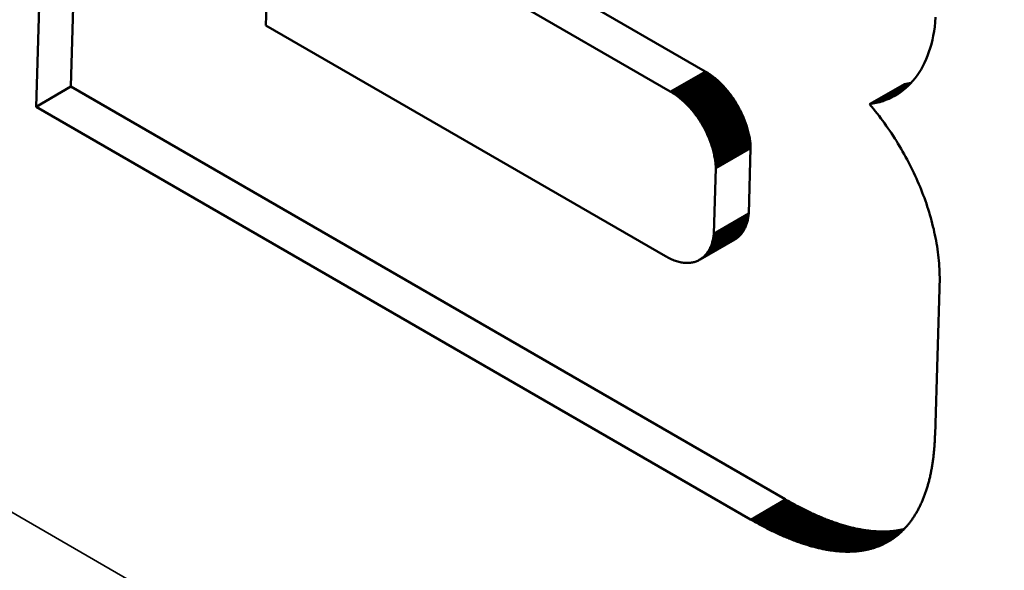
# Model space of a CAD drawing. Units: millimetres. Extents: x 0 to 17144, y -308 to 4205.
# Drawn here: x 5058 to 5068, y 1332 to 1337 of the extents above; entities that cross this region are included whole.
import ezdxf

# ---------------------------------------------------------------- set-up
doc = ezdxf.new("R2010")
doc.units = ezdxf.units.MM
doc.header["$LTSCALE"] = 5
doc.layers.add('Sichtbar (ISO)', color=7, linetype='Continuous', lineweight=50)
doc.layers.add('Sichtbar schmal (ISO)', color=7, linetype='Continuous', lineweight=35)

msp = doc.modelspace()

# ---------------------------------------------------------------- linework, layer by layer
at = {"layer": 'Sichtbar (ISO)'}
for p, q in [((5057.783, 1336.35), (5058.0608, 1345.6959)), ((5058.1367, 1336.5543), (5058.4026, 1345.4986)), ((5064.5717, 1336.7092), (5060.518, 1339.0496)), ((5060.1643, 1338.8454), (5060.1146, 1337.1748)), ((5064.218, 1336.505), (5060.1643, 1338.8454)), ((5066.9108, 1337.2577), (5066.9066, 1337.2092)), ((5060.1146, 1337.1748), (5064.1683, 1334.8344)), ((5066.9012, 1337.162), (5066.8945, 1337.1161)), ((5066.9066, 1337.2092), (5066.9012, 1337.162)), ((5066.8773, 1337.0283), (5066.867, 1336.9863)), ((5066.8865, 1337.0715), (5066.8773, 1337.0283)), ((5066.8945, 1337.1161), (5066.8865, 1337.0715)), ((5066.8554, 1336.9456), (5066.8427, 1336.9063)), ((5066.867, 1336.9863), (5066.8554, 1336.9456)), ((5066.8138, 1336.8317), (5066.7977, 1336.7963)), ((5066.8288, 1336.8683), (5066.8138, 1336.8317)), ((5066.8427, 1336.9063), (5066.8288, 1336.8683)), ((5066.7623, 1336.7298), (5066.743, 1336.6985)), ((5066.7806, 1336.7624), (5066.7623, 1336.7298)), ((5066.7977, 1336.7963), (5066.7806, 1336.7624)), ((5064.2312, 1336.4971), (5064.585, 1336.7014)), ((5064.2442, 1336.489), (5064.598, 1336.6933)), ((5064.2571, 1336.4807), (5064.6109, 1336.6849)), ((5064.2698, 1336.472), (5064.6236, 1336.6763)), ((5064.2823, 1336.4631), (5064.6361, 1336.6674)), ((5064.2947, 1336.454), (5064.6485, 1336.6582)), ((5064.3069, 1336.4446), (5064.6607, 1336.6488)), ((5064.319, 1336.435), (5064.6727, 1336.6392)), ((5064.3308, 1336.4251), (5064.6846, 1336.6294)), ((5064.585, 1336.7014), (5064.5717, 1336.7092)), ((5064.598, 1336.6933), (5064.585, 1336.7014)), ((5064.6109, 1336.6849), (5064.598, 1336.6933)), ((5064.6236, 1336.6763), (5064.6109, 1336.6849)), ((5064.6361, 1336.6674), (5064.6236, 1336.6763)), ((5064.6485, 1336.6582), (5064.6361, 1336.6674)), ((5064.6607, 1336.6488), (5064.6485, 1336.6582)), ((5064.6727, 1336.6392), (5064.6607, 1336.6488)), ((5064.6846, 1336.6294), (5064.6727, 1336.6392)), ((5064.6963, 1336.6193), (5064.6846, 1336.6294)), ((5066.7014, 1336.6402), (5066.6791, 1336.6131)), ((5066.7227, 1336.6687), (5066.7014, 1336.6402)), ((5066.743, 1336.6985), (5066.7227, 1336.6687)), ((5057.783, 1336.35), (5058.1367, 1336.5543)), ((5065.3845, 1332.3698), (5058.1367, 1336.5543)), ((5064.3425, 1336.415), (5064.6963, 1336.6193)), ((5064.354, 1336.4047), (5064.7078, 1336.609)), ((5064.3654, 1336.3942), (5064.7191, 1336.5984)), ((5064.3765, 1336.3835), (5064.7303, 1336.5877)), ((5064.3875, 1336.3726), (5064.7413, 1336.5768)), ((5064.3983, 1336.3615), (5064.7521, 1336.5657)), ((5064.4089, 1336.3502), (5064.7627, 1336.5544)), ((5064.4193, 1336.3387), (5064.7731, 1336.5429)), ((5064.4296, 1336.3271), (5064.7834, 1336.5313)), ((5064.7078, 1336.609), (5064.6963, 1336.6193)), ((5064.7191, 1336.5984), (5064.7078, 1336.609)), ((5064.7303, 1336.5877), (5064.7191, 1336.5984)), ((5064.7413, 1336.5768), (5064.7303, 1336.5877)), ((5064.7521, 1336.5657), (5064.7413, 1336.5768)), ((5064.7627, 1336.5544), (5064.7521, 1336.5657)), ((5064.7731, 1336.5429), (5064.7627, 1336.5544)), ((5064.7834, 1336.5313), (5064.7731, 1336.5429)), ((5064.7934, 1336.5195), (5064.7834, 1336.5313)), ((5066.2397, 1336.3764), (5066.5934, 1336.5806)), ((5066.2744, 1336.382), (5066.6282, 1336.5863)), ((5066.3084, 1336.3891), (5066.6604, 1336.5923)), ((5066.3418, 1336.3977), (5066.6365, 1336.5679)), ((5066.3744, 1336.4078), (5066.6117, 1336.5448)), ((5066.4062, 1336.4193), (5066.5858, 1336.523)), ((5066.6065, 1336.5401), (5066.5804, 1336.5186)), ((5066.6282, 1336.5863), (5066.5934, 1336.5806)), ((5066.6316, 1336.563), (5066.6065, 1336.5401)), ((5066.6611, 1336.5932), (5066.6282, 1336.5863)), ((5066.6558, 1336.5873), (5066.6316, 1336.563)), ((5066.6791, 1336.6131), (5066.6558, 1336.5873)), ((5064.2312, 1336.4971), (5064.218, 1336.505)), ((5064.2442, 1336.489), (5064.2312, 1336.4971)), ((5064.2571, 1336.4807), (5064.2442, 1336.489)), ((5064.2698, 1336.472), (5064.2571, 1336.4807)), ((5064.2823, 1336.4631), (5064.2698, 1336.472)), ((5064.2947, 1336.454), (5064.2823, 1336.4631)), ((5064.3069, 1336.4446), (5064.2947, 1336.454)), ((5064.319, 1336.435), (5064.3069, 1336.4446)), ((5064.3308, 1336.4251), (5064.319, 1336.435)), ((5064.3425, 1336.415), (5064.3308, 1336.4251)), ((5064.4397, 1336.3153), (5064.7934, 1336.5195)), ((5064.4495, 1336.3033), (5064.8033, 1336.5076)), ((5064.4592, 1336.2912), (5064.813, 1336.4954)), ((5064.4687, 1336.279), (5064.8225, 1336.4832)), ((5064.478, 1336.2666), (5064.8318, 1336.4708)), ((5064.4872, 1336.2541), (5064.8409, 1336.4583)), ((5064.4961, 1336.2414), (5064.8499, 1336.4457)), ((5064.5048, 1336.2287), (5064.8586, 1336.4329)), ((5064.8033, 1336.5076), (5064.7934, 1336.5195)), ((5064.813, 1336.4954), (5064.8033, 1336.5076)), ((5064.8225, 1336.4832), (5064.813, 1336.4954)), ((5064.8318, 1336.4708), (5064.8225, 1336.4832)), ((5064.8409, 1336.4583), (5064.8318, 1336.4708)), ((5064.8499, 1336.4457), (5064.8409, 1336.4583)), ((5064.8586, 1336.4329), (5064.8499, 1336.4457)), ((5064.8671, 1336.4201), (5064.8586, 1336.4329)), ((5066.4373, 1336.4323), (5066.4062, 1336.4193)), ((5066.4373, 1336.4323), (5066.5589, 1336.5025)), ((5066.4676, 1336.4467), (5066.4373, 1336.4323)), ((5066.4676, 1336.4467), (5066.5305, 1336.483)), ((5066.497, 1336.4625), (5066.4676, 1336.4467)), ((5066.5257, 1336.4798), (5066.497, 1336.4625)), ((5066.5535, 1336.4984), (5066.5257, 1336.4798)), ((5066.5804, 1336.5186), (5066.5535, 1336.4984)), ((5065.0307, 1332.1655), (5057.783, 1336.35)), ((5064.354, 1336.4047), (5064.3425, 1336.415)), ((5064.3654, 1336.3942), (5064.354, 1336.4047)), ((5064.3765, 1336.3835), (5064.3654, 1336.3942)), ((5064.3875, 1336.3726), (5064.3765, 1336.3835)), ((5064.3983, 1336.3615), (5064.3875, 1336.3726)), ((5064.4089, 1336.3502), (5064.3983, 1336.3615)), ((5064.4193, 1336.3387), (5064.4089, 1336.3502)), ((5064.4296, 1336.3271), (5064.4193, 1336.3387)), ((5064.4397, 1336.3153), (5064.4296, 1336.3271)), ((5064.5134, 1336.2158), (5064.8671, 1336.4201)), ((5064.5217, 1336.2029), (5064.8755, 1336.4071)), ((5064.5298, 1336.1898), (5064.8836, 1336.3941)), ((5064.5378, 1336.1767), (5064.8915, 1336.3809)), ((5064.5455, 1336.1635), (5064.8993, 1336.3677)), ((5064.5531, 1336.1502), (5064.9068, 1336.3544)), ((5064.5604, 1336.1368), (5064.9142, 1336.3411)), ((5064.5675, 1336.1234), (5064.9213, 1336.3276)), ((5064.8755, 1336.4071), (5064.8671, 1336.4201)), ((5064.8836, 1336.3941), (5064.8755, 1336.4071)), ((5064.8915, 1336.3809), (5064.8836, 1336.3941)), ((5064.8993, 1336.3677), (5064.8915, 1336.3809)), ((5064.9068, 1336.3544), (5064.8993, 1336.3677)), ((5064.9142, 1336.3411), (5064.9068, 1336.3544)), ((5064.9213, 1336.3276), (5064.9142, 1336.3411)), ((5064.9282, 1336.3142), (5064.9213, 1336.3276)), ((5066.2744, 1336.382), (5066.2397, 1336.3764)), ((5066.2397, 1336.3764), (5066.2594, 1336.353)), ((5066.2594, 1336.353), (5066.2789, 1336.3294)), ((5066.3084, 1336.3891), (5066.2744, 1336.382)), ((5066.2789, 1336.3294), (5066.2982, 1336.3055)), ((5066.3418, 1336.3977), (5066.3084, 1336.3891)), ((5066.3744, 1336.4078), (5066.3418, 1336.3977)), ((5066.4062, 1336.4193), (5066.3744, 1336.4078)), ((5064.4495, 1336.3033), (5064.4397, 1336.3153)), ((5064.4592, 1336.2912), (5064.4495, 1336.3033)), ((5064.4687, 1336.279), (5064.4592, 1336.2912)), ((5064.478, 1336.2666), (5064.4687, 1336.279)), ((5064.4872, 1336.2541), (5064.478, 1336.2666)), ((5064.4961, 1336.2414), (5064.4872, 1336.2541)), ((5064.5048, 1336.2287), (5064.4961, 1336.2414)), ((5064.5134, 1336.2158), (5064.5048, 1336.2287)), ((5064.5744, 1336.1099), (5064.9282, 1336.3142)), ((5064.5812, 1336.0964), (5064.9349, 1336.3007)), ((5064.5877, 1336.0828), (5064.9414, 1336.2871)), ((5064.594, 1336.0693), (5064.9477, 1336.2735)), ((5064.6001, 1336.0556), (5064.9538, 1336.2599)), ((5064.6059, 1336.042), (5064.9597, 1336.2463)), ((5064.6116, 1336.0284), (5064.9654, 1336.2326)), ((5064.9349, 1336.3007), (5064.9282, 1336.3142)), ((5064.9414, 1336.2871), (5064.9349, 1336.3007)), ((5064.9477, 1336.2735), (5064.9414, 1336.2871)), ((5064.9538, 1336.2599), (5064.9477, 1336.2735)), ((5064.9597, 1336.2463), (5064.9538, 1336.2599)), ((5064.9654, 1336.2326), (5064.9597, 1336.2463)), ((5064.9708, 1336.219), (5064.9654, 1336.2326)), ((5066.2982, 1336.3055), (5066.3173, 1336.2815)), ((5066.3173, 1336.2815), (5066.3362, 1336.2572)), ((5066.3362, 1336.2572), (5066.3548, 1336.2327)), ((5066.3548, 1336.2327), (5066.3732, 1336.2081)), ((5064.5217, 1336.2029), (5064.5134, 1336.2158)), ((5064.5298, 1336.1898), (5064.5217, 1336.2029)), ((5064.5378, 1336.1767), (5064.5298, 1336.1898)), ((5064.5455, 1336.1635), (5064.5378, 1336.1767)), ((5064.5531, 1336.1502), (5064.5455, 1336.1635)), ((5064.5604, 1336.1368), (5064.5531, 1336.1502)), ((5064.5675, 1336.1234), (5064.5604, 1336.1368)), ((5064.5744, 1336.1099), (5064.5675, 1336.1234)), ((5064.617, 1336.0147), (5064.9708, 1336.219)), ((5064.6223, 1336.0011), (5064.976, 1336.2053)), ((5064.6273, 1335.9874), (5064.981, 1336.1917)), ((5064.6321, 1335.9738), (5064.9858, 1336.178)), ((5064.6366, 1335.9602), (5064.9904, 1336.1644)), ((5064.641, 1335.9466), (5064.9948, 1336.1509)), ((5064.6451, 1335.9331), (5064.9989, 1336.1373)), ((5064.649, 1335.9196), (5065.0028, 1336.1238)), ((5064.976, 1336.2053), (5064.9708, 1336.219)), ((5064.981, 1336.1917), (5064.976, 1336.2053)), ((5064.9858, 1336.178), (5064.981, 1336.1917)), ((5064.9904, 1336.1644), (5064.9858, 1336.178)), ((5064.9948, 1336.1509), (5064.9904, 1336.1644)), ((5064.9989, 1336.1373), (5064.9948, 1336.1509)), ((5065.0028, 1336.1238), (5064.9989, 1336.1373)), ((5065.0065, 1336.1104), (5065.0028, 1336.1238)), ((5066.3732, 1336.2081), (5066.3914, 1336.1832)), ((5066.3914, 1336.1832), (5066.4094, 1336.1581)), ((5066.4094, 1336.1581), (5066.4271, 1336.1328)), ((5066.4271, 1336.1328), (5066.4446, 1336.1074)), ((5064.5812, 1336.0964), (5064.5744, 1336.1099)), ((5064.5877, 1336.0828), (5064.5812, 1336.0964)), ((5064.594, 1336.0693), (5064.5877, 1336.0828)), ((5064.6001, 1336.0556), (5064.594, 1336.0693)), ((5064.6059, 1336.042), (5064.6001, 1336.0556)), ((5064.6116, 1336.0284), (5064.6059, 1336.042)), ((5064.617, 1336.0147), (5064.6116, 1336.0284)), ((5064.6527, 1335.9062), (5065.0065, 1336.1104)), ((5064.6561, 1335.8928), (5065.0099, 1336.097)), ((5064.6594, 1335.8794), (5065.0131, 1336.0837)), ((5064.6623, 1335.8662), (5065.0161, 1336.0704)), ((5064.6651, 1335.853), (5065.0189, 1336.0573)), ((5064.6676, 1335.8399), (5065.0214, 1336.0442)), ((5064.6699, 1335.8269), (5065.0237, 1336.0312)), ((5065.0099, 1336.097), (5065.0065, 1336.1104)), ((5065.0131, 1336.0837), (5065.0099, 1336.097)), ((5065.0161, 1336.0704), (5065.0131, 1336.0837)), ((5065.0189, 1336.0573), (5065.0161, 1336.0704)), ((5065.0214, 1336.0442), (5065.0189, 1336.0573)), ((5065.0237, 1336.0312), (5065.0214, 1336.0442)), ((5065.0258, 1336.0183), (5065.0237, 1336.0312)), ((5066.4446, 1336.1074), (5066.4619, 1336.0818)), ((5066.4619, 1336.0818), (5066.4789, 1336.056)), ((5066.4789, 1336.056), (5066.4957, 1336.03)), ((5066.4957, 1336.03), (5066.5122, 1336.0038)), ((5064.6223, 1336.0011), (5064.617, 1336.0147)), ((5064.6273, 1335.9874), (5064.6223, 1336.0011)), ((5064.6321, 1335.9738), (5064.6273, 1335.9874)), ((5064.6366, 1335.9602), (5064.6321, 1335.9738)), ((5064.641, 1335.9466), (5064.6366, 1335.9602)), ((5064.6451, 1335.9331), (5064.641, 1335.9466)), ((5064.649, 1335.9196), (5064.6451, 1335.9331)), ((5064.672, 1335.814), (5065.0258, 1336.0183)), ((5064.6738, 1335.8012), (5065.0276, 1336.0055)), ((5064.6754, 1335.7886), (5065.0292, 1335.9928)), ((5064.6767, 1335.776), (5065.0305, 1335.9802)), ((5064.6779, 1335.7635), (5065.0316, 1335.9678)), ((5064.6787, 1335.7512), (5065.0325, 1335.9555)), ((5064.6793, 1335.7391), (5065.0331, 1335.9433)), ((5064.6797, 1335.7271), (5065.0335, 1335.9313)), ((5065.0137, 1335.2661), (5065.0335, 1335.9313)), ((5065.0276, 1336.0055), (5065.0258, 1336.0183)), ((5065.0292, 1335.9928), (5065.0276, 1336.0055)), ((5065.0305, 1335.9802), (5065.0292, 1335.9928)), ((5065.0316, 1335.9678), (5065.0305, 1335.9802)), ((5065.0325, 1335.9555), (5065.0316, 1335.9678)), ((5065.0331, 1335.9433), (5065.0325, 1335.9555)), ((5065.0335, 1335.9313), (5065.0331, 1335.9433)), ((5066.5122, 1336.0038), (5066.5285, 1335.9775)), ((5066.5285, 1335.9775), (5066.5445, 1335.9511)), ((5066.5445, 1335.9511), (5066.5603, 1335.9245)), ((5066.5603, 1335.9245), (5066.5758, 1335.8977)), ((5064.6527, 1335.9062), (5064.649, 1335.9196)), ((5064.6561, 1335.8928), (5064.6527, 1335.9062)), ((5064.6594, 1335.8794), (5064.6561, 1335.8928)), ((5064.6623, 1335.8662), (5064.6594, 1335.8794)), ((5064.6651, 1335.853), (5064.6623, 1335.8662)), ((5064.6676, 1335.8399), (5064.6651, 1335.853)), ((5064.6699, 1335.8269), (5064.6676, 1335.8399)), ((5064.672, 1335.814), (5064.6699, 1335.8269)), ((5066.5758, 1335.8977), (5066.591, 1335.8708)), ((5066.591, 1335.8708), (5066.6059, 1335.8438)), ((5066.6059, 1335.8438), (5066.6206, 1335.8166)), ((5064.66, 1335.0619), (5064.6797, 1335.7271)), ((5064.6738, 1335.8012), (5064.672, 1335.814)), ((5064.6754, 1335.7886), (5064.6738, 1335.8012)), ((5064.6767, 1335.776), (5064.6754, 1335.7886)), ((5064.6779, 1335.7635), (5064.6767, 1335.776)), ((5064.6787, 1335.7512), (5064.6779, 1335.7635)), ((5064.6793, 1335.7391), (5064.6787, 1335.7512)), ((5064.6797, 1335.7271), (5064.6793, 1335.7391)), ((5066.6206, 1335.8166), (5066.6351, 1335.7893)), ((5066.6351, 1335.7893), (5066.6492, 1335.7619)), ((5066.6492, 1335.7619), (5066.6631, 1335.7344)), ((5066.6631, 1335.7344), (5066.6766, 1335.7068)), ((5066.6766, 1335.7068), (5066.6899, 1335.679)), ((5066.6899, 1335.679), (5066.7029, 1335.6511)), ((5066.7029, 1335.6511), (5066.7156, 1335.6232)), ((5066.7156, 1335.6232), (5066.728, 1335.5951)), ((5066.728, 1335.5951), (5066.7402, 1335.567)), ((5066.7402, 1335.567), (5066.752, 1335.5388)), ((5066.752, 1335.5388), (5066.7635, 1335.5105)), ((5066.7635, 1335.5105), (5066.7747, 1335.4821)), ((5066.7747, 1335.4821), (5066.7856, 1335.4536)), ((5066.7856, 1335.4536), (5066.7961, 1335.4251)), ((5066.7961, 1335.4251), (5066.8064, 1335.3965)), ((5066.8064, 1335.3965), (5066.8163, 1335.3679)), ((5066.8163, 1335.3679), (5066.8259, 1335.3392)), ((5066.8259, 1335.3392), (5066.8352, 1335.3105)), ((5064.656, 1335.0287), (5065.0098, 1335.233)), ((5064.6576, 1335.0396), (5065.0113, 1335.2439)), ((5064.6589, 1335.0507), (5065.0127, 1335.2549)), ((5064.66, 1335.0619), (5065.0137, 1335.2661)), ((5065.008, 1335.2222), (5065.0098, 1335.233)), ((5065.0098, 1335.233), (5065.0113, 1335.2439)), ((5065.0113, 1335.2439), (5065.0127, 1335.2549)), ((5065.0127, 1335.2549), (5065.0137, 1335.2661)), ((5066.8352, 1335.3105), (5066.8442, 1335.2817)), ((5066.8442, 1335.2817), (5066.8528, 1335.2529)), ((5066.8528, 1335.2529), (5066.8611, 1335.224)), ((5066.8611, 1335.224), (5066.869, 1335.1952)), ((5064.6234, 1334.9195), (5064.9771, 1335.1238)), ((5064.6275, 1334.9285), (5064.9812, 1335.1328)), ((5064.6314, 1334.9377), (5064.9851, 1335.142)), ((5064.635, 1334.9472), (5064.9888, 1335.1514)), ((5064.6385, 1334.9567), (5064.9922, 1335.161)), ((5064.6417, 1334.9665), (5064.9954, 1335.1708)), ((5064.6447, 1334.9765), (5064.9984, 1335.1807)), ((5064.6474, 1334.9866), (5065.0012, 1335.1909)), ((5064.6499, 1334.9969), (5065.0037, 1335.2011)), ((5064.6522, 1335.0074), (5065.006, 1335.2116)), ((5064.6542, 1335.018), (5065.008, 1335.2222)), ((5064.9728, 1335.1149), (5064.9771, 1335.1238)), ((5064.9771, 1335.1238), (5064.9812, 1335.1328)), ((5064.9812, 1335.1328), (5064.9851, 1335.142)), ((5064.9851, 1335.142), (5064.9888, 1335.1514)), ((5064.9888, 1335.1514), (5064.9922, 1335.161)), ((5064.9922, 1335.161), (5064.9954, 1335.1708)), ((5064.9954, 1335.1708), (5064.9984, 1335.1807)), ((5064.9984, 1335.1807), (5065.0012, 1335.1909)), ((5065.0012, 1335.1909), (5065.0037, 1335.2011)), ((5065.0037, 1335.2011), (5065.006, 1335.2116)), ((5065.006, 1335.2116), (5065.008, 1335.2222)), ((5066.869, 1335.1952), (5066.8766, 1335.1663)), ((5066.8766, 1335.1663), (5066.8838, 1335.1374)), ((5066.8838, 1335.1374), (5066.8908, 1335.1084)), ((5064.5502, 1334.8226), (5064.904, 1335.0269)), ((5064.5571, 1334.8286), (5064.9109, 1335.0328)), ((5064.5638, 1334.8348), (5064.9175, 1335.0391)), ((5064.5702, 1334.8413), (5064.924, 1335.0456)), ((5064.5765, 1334.8481), (5064.9303, 1335.0523)), ((5064.5826, 1334.8551), (5064.9363, 1335.0593)), ((5064.5884, 1334.8623), (5064.9422, 1335.0666)), ((5064.5941, 1334.8698), (5064.9478, 1335.0741)), ((5064.5995, 1334.8776), (5064.9532, 1335.0818)), ((5064.6047, 1334.8855), (5064.9585, 1335.0898)), ((5064.6097, 1334.8937), (5064.9635, 1335.0979)), ((5064.6145, 1334.9021), (5064.9682, 1335.1063)), ((5064.619, 1334.9107), (5064.9728, 1335.1149)), ((5064.6542, 1335.018), (5064.656, 1335.0287)), ((5064.656, 1335.0287), (5064.6576, 1335.0396)), ((5064.6576, 1335.0396), (5064.6589, 1335.0507)), ((5064.6589, 1335.0507), (5064.66, 1335.0619)), ((5064.8969, 1335.0211), (5064.904, 1335.0269)), ((5064.904, 1335.0269), (5064.9109, 1335.0328)), ((5064.9109, 1335.0328), (5064.9175, 1335.0391)), ((5064.9175, 1335.0391), (5064.924, 1335.0456)), ((5064.924, 1335.0456), (5064.9303, 1335.0523)), ((5064.9303, 1335.0523), (5064.9363, 1335.0593)), ((5064.9363, 1335.0593), (5064.9422, 1335.0666)), ((5064.9422, 1335.0666), (5064.9478, 1335.0741)), ((5064.9478, 1335.0741), (5064.9532, 1335.0818)), ((5064.9532, 1335.0818), (5064.9585, 1335.0898)), ((5064.9585, 1335.0898), (5064.9635, 1335.0979)), ((5064.9635, 1335.0979), (5064.9682, 1335.1063)), ((5064.9682, 1335.1063), (5064.9728, 1335.1149)), ((5066.8908, 1335.1084), (5066.8973, 1335.0795)), ((5066.8973, 1335.0795), (5066.9035, 1335.0506)), ((5066.9035, 1335.0506), (5066.9093, 1335.0216)), ((5064.5128, 1334.7969), (5064.8666, 1335.0011)), ((5064.5207, 1334.8014), (5064.8745, 1335.0057)), ((5064.5284, 1334.8063), (5064.8821, 1335.0105)), ((5064.5359, 1334.8115), (5064.8896, 1335.0157)), ((5064.5431, 1334.8169), (5064.8969, 1335.0211)), ((5064.6234, 1334.9195), (5064.6275, 1334.9285)), ((5064.6275, 1334.9285), (5064.6314, 1334.9377)), ((5064.6314, 1334.9377), (5064.635, 1334.9472)), ((5064.635, 1334.9472), (5064.6385, 1334.9567)), ((5064.6385, 1334.9567), (5064.6417, 1334.9665)), ((5064.6417, 1334.9665), (5064.6447, 1334.9765)), ((5064.6447, 1334.9765), (5064.6474, 1334.9866)), ((5064.6474, 1334.9866), (5064.6499, 1334.9969)), ((5064.6499, 1334.9969), (5064.6522, 1335.0074)), ((5064.6522, 1335.0074), (5064.6542, 1335.018)), ((5064.8666, 1335.0011), (5064.8745, 1335.0057)), ((5064.8745, 1335.0057), (5064.8821, 1335.0105)), ((5064.8821, 1335.0105), (5064.8896, 1335.0157)), ((5064.8896, 1335.0157), (5064.8969, 1335.0211)), ((5066.9093, 1335.0216), (5066.9148, 1334.9927)), ((5066.9148, 1334.9927), (5066.9199, 1334.9638)), ((5066.9199, 1334.9638), (5066.9247, 1334.9349)), ((5066.9247, 1334.9349), (5066.929, 1334.906)), ((5064.1683, 1334.8344), (5064.1815, 1334.827)), ((5064.1815, 1334.827), (5064.1946, 1334.82)), ((5064.5502, 1334.8226), (5064.5571, 1334.8286)), ((5064.5571, 1334.8286), (5064.5638, 1334.8348)), ((5064.5638, 1334.8348), (5064.5702, 1334.8413)), ((5064.5702, 1334.8413), (5064.5765, 1334.8481)), ((5064.5765, 1334.8481), (5064.5826, 1334.8551)), ((5064.5826, 1334.8551), (5064.5884, 1334.8623)), ((5064.5884, 1334.8623), (5064.5941, 1334.8698)), ((5064.5941, 1334.8698), (5064.5995, 1334.8776)), ((5064.5995, 1334.8776), (5064.6047, 1334.8855)), ((5064.6047, 1334.8855), (5064.6097, 1334.8937)), ((5064.6097, 1334.8937), (5064.6145, 1334.9021)), ((5064.6145, 1334.9021), (5064.619, 1334.9107)), ((5064.619, 1334.9107), (5064.6234, 1334.9195)), ((5066.929, 1334.906), (5066.933, 1334.8771)), ((5066.933, 1334.8771), (5066.9367, 1334.8483)), ((5066.9367, 1334.8483), (5066.9399, 1334.8195)), ((5064.1946, 1334.82), (5064.2075, 1334.8135)), ((5064.2075, 1334.8135), (5064.2203, 1334.8074)), ((5064.2203, 1334.8074), (5064.233, 1334.8018)), ((5064.233, 1334.8018), (5064.2455, 1334.7966)), ((5064.2455, 1334.7966), (5064.2578, 1334.7918)), ((5064.2578, 1334.7918), (5064.27, 1334.7874)), ((5064.27, 1334.7874), (5064.282, 1334.7835)), ((5064.282, 1334.7835), (5064.2939, 1334.78)), ((5064.2939, 1334.78), (5064.3056, 1334.7769)), ((5064.3056, 1334.7769), (5064.3172, 1334.7742)), ((5064.3172, 1334.7742), (5064.3286, 1334.7719)), ((5064.3286, 1334.7719), (5064.3399, 1334.7699)), ((5064.3399, 1334.7699), (5064.3509, 1334.7684)), ((5064.3509, 1334.7684), (5064.3619, 1334.7673)), ((5064.3619, 1334.7673), (5064.3726, 1334.7665)), ((5064.3726, 1334.7665), (5064.3832, 1334.7661)), ((5064.3832, 1334.7661), (5064.3936, 1334.7661)), ((5064.3936, 1334.7661), (5064.4039, 1334.7664)), ((5064.4039, 1334.7664), (5064.4139, 1334.7671)), ((5064.4139, 1334.7671), (5064.4238, 1334.7682)), ((5064.4238, 1334.7682), (5064.4335, 1334.7695)), ((5064.4335, 1334.7695), (5064.4431, 1334.7713)), ((5064.4431, 1334.7713), (5064.4525, 1334.7734)), ((5064.4525, 1334.7734), (5064.4616, 1334.7758)), ((5064.4616, 1334.7758), (5064.4706, 1334.7785)), ((5064.4706, 1334.7785), (5064.4795, 1334.7815)), ((5064.4795, 1334.7815), (5064.4881, 1334.7849)), ((5064.4881, 1334.7849), (5064.4965, 1334.7886)), ((5064.4965, 1334.7886), (5064.5048, 1334.7926)), ((5064.5048, 1334.7926), (5064.5128, 1334.7969)), ((5064.5128, 1334.7969), (5064.5207, 1334.8014)), ((5064.5207, 1334.8014), (5064.5284, 1334.8063)), ((5064.5284, 1334.8063), (5064.5359, 1334.8115)), ((5064.5359, 1334.8115), (5064.5431, 1334.8169)), ((5064.5431, 1334.8169), (5064.5502, 1334.8226)), ((5066.9399, 1334.8195), (5066.9428, 1334.7907)), ((5066.9428, 1334.7907), (5066.9452, 1334.762)), ((5066.9452, 1334.762), (5066.9473, 1334.7333)), ((5066.9473, 1334.7333), (5066.949, 1334.7047)), ((5066.949, 1334.7047), (5066.9503, 1334.6761)), ((5066.9503, 1334.6761), (5066.9512, 1334.6476)), ((5066.9512, 1334.6476), (5066.9517, 1334.6192)), ((5066.9517, 1334.6192), (5066.9043, 1333.0233)), ((5066.9003, 1332.9371), (5066.8996, 1332.925)), ((5066.9011, 1332.9493), (5066.9003, 1332.9371)), ((5066.9017, 1332.9615), (5066.9011, 1332.9493)), ((5066.9024, 1332.9738), (5066.9017, 1332.9615)), ((5066.9029, 1332.9861), (5066.9024, 1332.9738)), ((5066.9034, 1332.9984), (5066.9029, 1332.9861)), ((5066.9039, 1333.0109), (5066.9034, 1332.9984)), ((5066.9043, 1333.0233), (5066.9039, 1333.0109)), ((5066.8914, 1332.8302), (5066.8901, 1332.8186)), ((5066.8926, 1332.8418), (5066.8914, 1332.8302)), ((5066.8938, 1332.8536), (5066.8926, 1332.8418)), ((5066.8949, 1332.8653), (5066.8938, 1332.8536)), ((5066.8959, 1332.8772), (5066.8949, 1332.8653)), ((5066.8969, 1332.8891), (5066.8959, 1332.8772)), ((5066.8978, 1332.901), (5066.8969, 1332.8891)), ((5066.8987, 1332.913), (5066.8978, 1332.901)), ((5066.8996, 1332.925), (5066.8987, 1332.913)), ((5066.8781, 1332.7278), (5066.8763, 1332.7167)), ((5066.8798, 1332.7389), (5066.8781, 1332.7278)), ((5066.8814, 1332.7501), (5066.8798, 1332.7389)), ((5066.883, 1332.7614), (5066.8814, 1332.7501)), ((5066.8845, 1332.7727), (5066.883, 1332.7614)), ((5066.886, 1332.7841), (5066.8845, 1332.7727)), ((5066.8874, 1332.7955), (5066.886, 1332.7841)), ((5066.8888, 1332.807), (5066.8874, 1332.7955)), ((5066.8901, 1332.8186), (5066.8888, 1332.807)), ((5066.8603, 1332.63), (5066.8581, 1332.6195)), ((5066.8625, 1332.6407), (5066.8603, 1332.63)), ((5066.8647, 1332.6513), (5066.8625, 1332.6407)), ((5066.8667, 1332.6621), (5066.8647, 1332.6513)), ((5066.8688, 1332.6729), (5066.8667, 1332.6621)), ((5066.8707, 1332.6837), (5066.8688, 1332.6729)), ((5066.8726, 1332.6947), (5066.8707, 1332.6837)), ((5066.8745, 1332.7056), (5066.8726, 1332.6947)), ((5066.8763, 1332.7167), (5066.8745, 1332.7056)), ((5066.8355, 1332.5272), (5066.8327, 1332.5172)), ((5066.8382, 1332.5372), (5066.8355, 1332.5272)), ((5066.8409, 1332.5473), (5066.8382, 1332.5372)), ((5066.8435, 1332.5574), (5066.8409, 1332.5473)), ((5066.8461, 1332.5676), (5066.8435, 1332.5574)), ((5066.8486, 1332.5778), (5066.8461, 1332.5676)), ((5066.8511, 1332.5882), (5066.8486, 1332.5778)), ((5066.8535, 1332.5985), (5066.8511, 1332.5882)), ((5066.8558, 1332.609), (5066.8535, 1332.5985)), ((5066.8581, 1332.6195), (5066.8558, 1332.609)), ((5066.8052, 1332.4305), (5066.8019, 1332.4212)), ((5066.8085, 1332.4399), (5066.8052, 1332.4305)), ((5066.8117, 1332.4493), (5066.8085, 1332.4399)), ((5066.8149, 1332.4588), (5066.8117, 1332.4493)), ((5066.818, 1332.4684), (5066.8149, 1332.4588)), ((5066.8211, 1332.4781), (5066.818, 1332.4684)), ((5066.8241, 1332.4878), (5066.8211, 1332.4781)), ((5066.827, 1332.4975), (5066.8241, 1332.4878)), ((5066.8299, 1332.5073), (5066.827, 1332.4975)), ((5066.8327, 1332.5172), (5066.8299, 1332.5073)), ((5065.3988, 1332.3616), (5065.3845, 1332.3698)), ((5065.413, 1332.3535), (5065.3988, 1332.3616)), ((5065.4271, 1332.3455), (5065.413, 1332.3535)), ((5065.4412, 1332.3376), (5065.4271, 1332.3455)), ((5065.4553, 1332.3299), (5065.4412, 1332.3376)), ((5065.4692, 1332.3222), (5065.4553, 1332.3299)), ((5066.7657, 1332.3317), (5066.7618, 1332.3231)), ((5066.7696, 1332.3403), (5066.7657, 1332.3317)), ((5066.7734, 1332.349), (5066.7696, 1332.3403)), ((5066.7771, 1332.3578), (5066.7734, 1332.349)), ((5066.7808, 1332.3667), (5066.7771, 1332.3578)), ((5066.7845, 1332.3756), (5066.7808, 1332.3667)), ((5066.7881, 1332.3846), (5066.7845, 1332.3756)), ((5066.7916, 1332.3936), (5066.7881, 1332.3846)), ((5066.7951, 1332.4028), (5066.7916, 1332.3936)), ((5066.7985, 1332.412), (5066.7951, 1332.4028)), ((5066.8019, 1332.4212), (5066.7985, 1332.412)), ((5065.4832, 1332.3147), (5065.4692, 1332.3222)), ((5065.497, 1332.3073), (5065.4832, 1332.3147)), ((5065.5109, 1332.2999), (5065.497, 1332.3073)), ((5065.5246, 1332.2927), (5065.5109, 1332.2999)), ((5065.5383, 1332.2856), (5065.5246, 1332.2927)), ((5065.552, 1332.2786), (5065.5383, 1332.2856)), ((5065.5656, 1332.2717), (5065.552, 1332.2786)), ((5065.5792, 1332.2649), (5065.5656, 1332.2717)), ((5065.5926, 1332.2583), (5065.5792, 1332.2649)), ((5065.6061, 1332.2517), (5065.5926, 1332.2583)), ((5065.6195, 1332.2452), (5065.6061, 1332.2517)), ((5065.6328, 1332.2389), (5065.6195, 1332.2452)), ((5065.6461, 1332.2326), (5065.6328, 1332.2389)), ((5065.6593, 1332.2265), (5065.6461, 1332.2326)), ((5065.6725, 1332.2204), (5065.6593, 1332.2265)), ((5066.7151, 1332.233), (5066.7105, 1332.2253)), ((5066.7196, 1332.2409), (5066.7151, 1332.233)), ((5066.7241, 1332.2488), (5066.7196, 1332.2409)), ((5066.7285, 1332.2568), (5066.7241, 1332.2488)), ((5066.7328, 1332.2648), (5066.7285, 1332.2568)), ((5066.7371, 1332.2729), (5066.7328, 1332.2648)), ((5066.7414, 1332.2811), (5066.7371, 1332.2729)), ((5066.7456, 1332.2894), (5066.7414, 1332.2811)), ((5066.7497, 1332.2977), (5066.7456, 1332.2894)), ((5066.7538, 1332.3061), (5066.7497, 1332.2977)), ((5066.7578, 1332.3145), (5066.7538, 1332.3061)), ((5066.7618, 1332.3231), (5066.7578, 1332.3145)), ((5065.045, 1332.1573), (5065.0307, 1332.1655)), ((5065.0592, 1332.1492), (5065.045, 1332.1573)), ((5065.0734, 1332.1413), (5065.0592, 1332.1492)), ((5065.0874, 1332.1334), (5065.0734, 1332.1413)), ((5065.1015, 1332.1256), (5065.0874, 1332.1334)), ((5065.6856, 1332.2145), (5065.6725, 1332.2204)), ((5065.6986, 1332.2086), (5065.6856, 1332.2145)), ((5065.7116, 1332.2029), (5065.6986, 1332.2086)), ((5065.7246, 1332.1973), (5065.7116, 1332.2029)), ((5065.7375, 1332.1918), (5065.7246, 1332.1973)), ((5065.7503, 1332.1863), (5065.7375, 1332.1918)), ((5065.7631, 1332.181), (5065.7503, 1332.1863)), ((5065.7758, 1332.1758), (5065.7631, 1332.181)), ((5065.7885, 1332.1707), (5065.7758, 1332.1758)), ((5065.8011, 1332.1657), (5065.7885, 1332.1707)), ((5065.8137, 1332.1608), (5065.8011, 1332.1657)), ((5065.8262, 1332.156), (5065.8137, 1332.1608)), ((5065.8387, 1332.1513), (5065.8262, 1332.156)), ((5065.8511, 1332.1467), (5065.8387, 1332.1513)), ((5065.8634, 1332.1422), (5065.8511, 1332.1467)), ((5065.8757, 1332.1378), (5065.8634, 1332.1422)), ((5065.8879, 1332.1335), (5065.8757, 1332.1378)), ((5065.9001, 1332.1294), (5065.8879, 1332.1335)), ((5065.9123, 1332.1253), (5065.9001, 1332.1294)), ((5066.6461, 1332.1307), (5066.6408, 1332.1239)), ((5066.6514, 1332.1375), (5066.6461, 1332.1307)), ((5066.6566, 1332.1445), (5066.6514, 1332.1375)), ((5066.6618, 1332.1515), (5066.6566, 1332.1445)), ((5066.6669, 1332.1585), (5066.6618, 1332.1515)), ((5066.672, 1332.1657), (5066.6669, 1332.1585)), ((5066.677, 1332.1729), (5066.672, 1332.1657)), ((5066.6819, 1332.1801), (5066.677, 1332.1729)), ((5066.6868, 1332.1875), (5066.6819, 1332.1801)), ((5066.6917, 1332.1949), (5066.6868, 1332.1875)), ((5066.6965, 1332.2024), (5066.6917, 1332.1949)), ((5066.7012, 1332.2099), (5066.6965, 1332.2024)), ((5066.7059, 1332.2176), (5066.7012, 1332.2099)), ((5066.7105, 1332.2253), (5066.7059, 1332.2176)), ((5065.1155, 1332.118), (5065.1015, 1332.1256)), ((5065.1294, 1332.1104), (5065.1155, 1332.118)), ((5065.1433, 1332.103), (5065.1294, 1332.1104)), ((5065.1571, 1332.0957), (5065.1433, 1332.103)), ((5065.1709, 1332.0885), (5065.1571, 1332.0957)), ((5065.1846, 1332.0814), (5065.1709, 1332.0885)), ((5065.1982, 1332.0744), (5065.1846, 1332.0814)), ((5065.2118, 1332.0675), (5065.1982, 1332.0744)), ((5065.2254, 1332.0607), (5065.2118, 1332.0675)), ((5065.2389, 1332.054), (5065.2254, 1332.0607)), ((5065.2523, 1332.0474), (5065.2389, 1332.054)), ((5065.2657, 1332.041), (5065.2523, 1332.0474)), ((5065.279, 1332.0346), (5065.2657, 1332.041)), ((5065.2923, 1332.0284), (5065.279, 1332.0346)), ((5065.3055, 1332.0222), (5065.2923, 1332.0284)), ((5065.9243, 1332.1213), (5065.9123, 1332.1253)), ((5065.9364, 1332.1174), (5065.9243, 1332.1213)), ((5065.9483, 1332.1136), (5065.9364, 1332.1174)), ((5065.9602, 1332.1099), (5065.9483, 1332.1136)), ((5065.9721, 1332.1063), (5065.9602, 1332.1099)), ((5065.9839, 1332.1028), (5065.9721, 1332.1063)), ((5065.9956, 1332.0995), (5065.9839, 1332.1028)), ((5066.0073, 1332.0962), (5065.9956, 1332.0995)), ((5066.019, 1332.093), (5066.0073, 1332.0962)), ((5066.0306, 1332.0899), (5066.019, 1332.093)), ((5066.0421, 1332.0869), (5066.0306, 1332.0899)), ((5066.0536, 1332.084), (5066.0421, 1332.0869)), ((5066.065, 1332.0812), (5066.0536, 1332.084)), ((5066.0764, 1332.0785), (5066.065, 1332.0812)), ((5066.0877, 1332.0759), (5066.0764, 1332.0785)), ((5066.0989, 1332.0734), (5066.0877, 1332.0759)), ((5066.1101, 1332.071), (5066.0989, 1332.0734)), ((5066.1213, 1332.0687), (5066.1101, 1332.071)), ((5066.1324, 1332.0665), (5066.1213, 1332.0687)), ((5066.1434, 1332.0644), (5066.1324, 1332.0665)), ((5066.1544, 1332.0624), (5066.1434, 1332.0644)), ((5066.1653, 1332.0604), (5066.1544, 1332.0624)), ((5066.1762, 1332.0586), (5066.1653, 1332.0604)), ((5066.187, 1332.0569), (5066.1762, 1332.0586)), ((5066.1978, 1332.0552), (5066.187, 1332.0569)), ((5066.2085, 1332.0537), (5066.1978, 1332.0552)), ((5066.2192, 1332.0523), (5066.2085, 1332.0537)), ((5066.2298, 1332.0509), (5066.2192, 1332.0523)), ((5066.2403, 1332.0497), (5066.2298, 1332.0509)), ((5066.2508, 1332.0485), (5066.2403, 1332.0497)), ((5066.2613, 1332.0474), (5066.2508, 1332.0485)), ((5066.2717, 1332.0465), (5066.2613, 1332.0474)), ((5066.282, 1332.0456), (5066.2717, 1332.0465)), ((5066.2923, 1332.0448), (5066.282, 1332.0456)), ((5066.3025, 1332.0441), (5066.2923, 1332.0448)), ((5066.3127, 1332.0435), (5066.3025, 1332.0441)), ((5066.3228, 1332.043), (5066.3127, 1332.0435)), ((5066.3328, 1332.0426), (5066.3228, 1332.043)), ((5066.3428, 1332.0422), (5066.3328, 1332.0426)), ((5066.3528, 1332.042), (5066.3428, 1332.0422)), ((5066.3627, 1332.0419), (5066.3528, 1332.042)), ((5066.3725, 1332.0418), (5066.3627, 1332.0419)), ((5066.3823, 1332.0419), (5066.3725, 1332.0418)), ((5066.3921, 1332.042), (5066.3823, 1332.0419)), ((5066.4017, 1332.0422), (5066.3921, 1332.042)), ((5066.4114, 1332.0425), (5066.4017, 1332.0422)), ((5066.4209, 1332.0429), (5066.4114, 1332.0425)), ((5066.4304, 1332.0434), (5066.4209, 1332.0429)), ((5066.4399, 1332.044), (5066.4304, 1332.0434)), ((5066.4493, 1332.0447), (5066.4399, 1332.044)), ((5066.4587, 1332.0455), (5066.4493, 1332.0447)), ((5066.468, 1332.0463), (5066.4587, 1332.0455)), ((5066.4772, 1332.0473), (5066.468, 1332.0463)), ((5066.4864, 1332.0483), (5066.4772, 1332.0473)), ((5066.4955, 1332.0494), (5066.4864, 1332.0483)), ((5066.5046, 1332.0506), (5066.4955, 1332.0494)), ((5066.5136, 1332.0519), (5066.5046, 1332.0506)), ((5066.5226, 1332.0533), (5066.5136, 1332.0519)), ((5066.5315, 1332.0548), (5066.5226, 1332.0533)), ((5066.5404, 1332.0564), (5066.5315, 1332.0548)), ((5066.5492, 1332.058), (5066.5404, 1332.0564)), ((5066.5543, 1332.0312), (5066.5481, 1332.0257)), ((5066.558, 1332.0597), (5066.5492, 1332.058)), ((5066.5605, 1332.0369), (5066.5543, 1332.0312)), ((5066.5667, 1332.0616), (5066.558, 1332.0597)), ((5066.5666, 1332.0426), (5066.5605, 1332.0369)), ((5066.5726, 1332.0484), (5066.5666, 1332.0426)), ((5066.5753, 1332.0635), (5066.5667, 1332.0616)), ((5066.5786, 1332.0543), (5066.5726, 1332.0484)), ((5066.5839, 1332.0655), (5066.5753, 1332.0635)), ((5066.5845, 1332.0603), (5066.5786, 1332.0543)), ((5066.5913, 1332.0673), (5066.5839, 1332.0655)), ((5066.5904, 1332.0663), (5066.5845, 1332.0603)), ((5066.5962, 1332.0724), (5066.5904, 1332.0663)), ((5066.602, 1332.0786), (5066.5962, 1332.0724)), ((5066.6077, 1332.0848), (5066.602, 1332.0786)), ((5066.6133, 1332.0912), (5066.6077, 1332.0848)), ((5066.6189, 1332.0976), (5066.6133, 1332.0912)), ((5066.6245, 1332.1041), (5066.6189, 1332.0976)), ((5066.63, 1332.1106), (5066.6245, 1332.1041)), ((5066.6354, 1332.1172), (5066.63, 1332.1106)), ((5066.6408, 1332.1239), (5066.6354, 1332.1172)), ((5065.3187, 1332.0162), (5065.3055, 1332.0222)), ((5065.3318, 1332.0102), (5065.3187, 1332.0162)), ((5065.3449, 1332.0044), (5065.3318, 1332.0102)), ((5065.3579, 1331.9987), (5065.3449, 1332.0044)), ((5065.3708, 1331.993), (5065.3579, 1331.9987)), ((5065.3837, 1331.9875), (5065.3708, 1331.993)), ((5065.3965, 1331.9821), (5065.3837, 1331.9875)), ((5065.4093, 1331.9768), (5065.3965, 1331.9821)), ((5065.4221, 1331.9716), (5065.4093, 1331.9768)), ((5065.4347, 1331.9665), (5065.4221, 1331.9716)), ((5065.4474, 1331.9615), (5065.4347, 1331.9665)), ((5065.4599, 1331.9566), (5065.4474, 1331.9615)), ((5065.4724, 1331.9518), (5065.4599, 1331.9566)), ((5065.4849, 1331.9471), (5065.4724, 1331.9518)), ((5065.4973, 1331.9425), (5065.4849, 1331.9471)), ((5065.5096, 1331.938), (5065.4973, 1331.9425)), ((5065.5219, 1331.9336), (5065.5096, 1331.938)), ((5065.5342, 1331.9293), (5065.5219, 1331.9336)), ((5065.5464, 1331.9251), (5065.5342, 1331.9293)), ((5066.4054, 1331.9266), (5066.398, 1331.9227)), ((5066.4127, 1331.9305), (5066.4054, 1331.9266)), ((5066.42, 1331.9345), (5066.4127, 1331.9305)), ((5066.4272, 1331.9386), (5066.42, 1331.9345)), ((5066.4344, 1331.9427), (5066.4272, 1331.9386)), ((5066.4415, 1331.947), (5066.4344, 1331.9427)), ((5066.4486, 1331.9513), (5066.4415, 1331.947)), ((5066.4556, 1331.9557), (5066.4486, 1331.9513)), ((5066.4626, 1331.9602), (5066.4556, 1331.9557)), ((5066.4695, 1331.9648), (5066.4626, 1331.9602)), ((5066.4763, 1331.9694), (5066.4695, 1331.9648)), ((5066.4831, 1331.9741), (5066.4763, 1331.9694)), ((5066.4899, 1331.9789), (5066.4831, 1331.9741)), ((5066.4966, 1331.9838), (5066.4899, 1331.9789)), ((5066.5032, 1331.9888), (5066.4966, 1331.9838)), ((5066.5098, 1331.9938), (5066.5032, 1331.9888)), ((5066.5163, 1331.9989), (5066.5098, 1331.9938)), ((5066.5228, 1332.0041), (5066.5163, 1331.9989)), ((5066.5292, 1332.0094), (5066.5228, 1332.0041)), ((5066.5356, 1332.0147), (5066.5292, 1332.0094)), ((5066.5419, 1332.0202), (5066.5356, 1332.0147)), ((5066.5481, 1332.0257), (5066.5419, 1332.0202)), ((5065.5585, 1331.921), (5065.5464, 1331.9251)), ((5065.5706, 1331.917), (5065.5585, 1331.921)), ((5065.5826, 1331.9131), (5065.5706, 1331.917)), ((5065.5946, 1331.9094), (5065.5826, 1331.9131)), ((5065.6065, 1331.9057), (5065.5946, 1331.9094)), ((5065.6183, 1331.9021), (5065.6065, 1331.9057)), ((5065.6301, 1331.8986), (5065.6183, 1331.9021)), ((5065.6419, 1331.8952), (5065.6301, 1331.8986)), ((5065.6536, 1331.8919), (5065.6419, 1331.8952)), ((5065.6652, 1331.8887), (5065.6536, 1331.8919)), ((5065.6768, 1331.8856), (5065.6652, 1331.8887)), ((5065.6883, 1331.8827), (5065.6768, 1331.8856)), ((5065.6998, 1331.8798), (5065.6883, 1331.8827)), ((5065.7112, 1331.877), (5065.6998, 1331.8798)), ((5065.7226, 1331.8743), (5065.7112, 1331.877)), ((5065.7339, 1331.8717), (5065.7226, 1331.8743)), ((5065.7452, 1331.8692), (5065.7339, 1331.8717)), ((5065.7564, 1331.8668), (5065.7452, 1331.8692)), ((5065.7675, 1331.8645), (5065.7564, 1331.8668)), ((5065.7786, 1331.8622), (5065.7675, 1331.8645)), ((5065.7897, 1331.8601), (5065.7786, 1331.8622)), ((5065.8006, 1331.8581), (5065.7897, 1331.8601)), ((5065.8116, 1331.8562), (5065.8006, 1331.8581)), ((5065.8224, 1331.8544), (5065.8116, 1331.8562)), ((5065.8333, 1331.8526), (5065.8224, 1331.8544)), ((5065.844, 1331.851), (5065.8333, 1331.8526)), ((5065.8548, 1331.8495), (5065.844, 1331.851)), ((5065.8654, 1331.848), (5065.8548, 1331.8495)), ((5065.876, 1331.8467), (5065.8654, 1331.848)), ((5065.8866, 1331.8454), (5065.876, 1331.8467)), ((5065.8971, 1331.8442), (5065.8866, 1331.8454)), ((5065.9075, 1331.8432), (5065.8971, 1331.8442)), ((5065.9179, 1331.8422), (5065.9075, 1331.8432)), ((5065.9282, 1331.8413), (5065.9179, 1331.8422)), ((5065.9385, 1331.8405), (5065.9282, 1331.8413)), ((5065.9487, 1331.8398), (5065.9385, 1331.8405)), ((5065.9589, 1331.8392), (5065.9487, 1331.8398)), ((5065.969, 1331.8387), (5065.9589, 1331.8392)), ((5065.9791, 1331.8383), (5065.969, 1331.8387)), ((5065.9891, 1331.838), (5065.9791, 1331.8383)), ((5065.999, 1331.8378), (5065.9891, 1331.838)), ((5066.0089, 1331.8376), (5065.999, 1331.8378)), ((5066.0188, 1331.8376), (5066.0089, 1331.8376)), ((5066.0286, 1331.8376), (5066.0188, 1331.8376)), ((5066.0383, 1331.8378), (5066.0286, 1331.8376)), ((5066.048, 1331.838), (5066.0383, 1331.8378)), ((5066.0576, 1331.8383), (5066.048, 1331.838)), ((5066.0672, 1331.8387), (5066.0576, 1331.8383)), ((5066.0767, 1331.8392), (5066.0672, 1331.8387)), ((5066.0861, 1331.8398), (5066.0767, 1331.8392)), ((5066.0955, 1331.8405), (5066.0861, 1331.8398)), ((5066.1049, 1331.8412), (5066.0955, 1331.8405)), ((5066.1142, 1331.8421), (5066.1049, 1331.8412)), ((5066.1234, 1331.843), (5066.1142, 1331.8421)), ((5066.1326, 1331.8441), (5066.1234, 1331.843)), ((5066.1418, 1331.8452), (5066.1326, 1331.8441)), ((5066.1509, 1331.8464), (5066.1418, 1331.8452)), ((5066.1599, 1331.8477), (5066.1509, 1331.8464)), ((5066.1688, 1331.8491), (5066.1599, 1331.8477)), ((5066.1778, 1331.8506), (5066.1688, 1331.8491)), ((5066.1866, 1331.8521), (5066.1778, 1331.8506)), ((5066.1954, 1331.8538), (5066.1866, 1331.8521)), ((5066.2042, 1331.8555), (5066.1954, 1331.8538)), ((5066.2129, 1331.8573), (5066.2042, 1331.8555)), ((5066.2215, 1331.8592), (5066.2129, 1331.8573)), ((5066.2301, 1331.8612), (5066.2215, 1331.8592)), ((5066.2387, 1331.8633), (5066.2301, 1331.8612)), ((5066.2472, 1331.8655), (5066.2387, 1331.8633)), ((5066.2556, 1331.8677), (5066.2472, 1331.8655)), ((5066.264, 1331.8701), (5066.2556, 1331.8677)), ((5066.2723, 1331.8725), (5066.264, 1331.8701)), ((5066.2805, 1331.875), (5066.2723, 1331.8725)), ((5066.2887, 1331.8776), (5066.2805, 1331.875)), ((5066.2969, 1331.8803), (5066.2887, 1331.8776)), ((5066.305, 1331.8831), (5066.2969, 1331.8803)), ((5066.3131, 1331.8859), (5066.305, 1331.8831)), ((5066.321, 1331.8888), (5066.3131, 1331.8859)), ((5066.329, 1331.8918), (5066.321, 1331.8888)), ((5066.3369, 1331.8949), (5066.329, 1331.8918)), ((5066.3447, 1331.8981), (5066.3369, 1331.8949)), ((5066.3525, 1331.9014), (5066.3447, 1331.8981)), ((5066.3602, 1331.9047), (5066.3525, 1331.9014)), ((5066.3679, 1331.9082), (5066.3602, 1331.9047)), ((5066.3755, 1331.9117), (5066.3679, 1331.9082)), ((5066.383, 1331.9153), (5066.3755, 1331.9117)), ((5066.3905, 1331.919), (5066.383, 1331.9153)), ((5066.398, 1331.9227), (5066.3905, 1331.919))]:
    msp.add_line(p, q, dxfattribs=at)
at = {"layer": 'Sichtbar schmal (ISO)'}
for p, q in [((5194.9393, 1252.9082), (5018.5162, 1354.7662)), ((5064.218, 1336.505), (5064.5717, 1336.7092)), ((5065.0307, 1332.1655), (5065.3845, 1332.3698)), ((5065.045, 1332.1573), (5065.3988, 1332.3616)), ((5065.0592, 1332.1492), (5065.413, 1332.3535)), ((5065.0734, 1332.1413), (5065.4271, 1332.3455)), ((5065.0874, 1332.1334), (5065.4412, 1332.3376)), ((5065.1015, 1332.1256), (5065.4553, 1332.3299)), ((5065.1155, 1332.118), (5065.4692, 1332.3222)), ((5065.1294, 1332.1104), (5065.4832, 1332.3147)), ((5065.1433, 1332.103), (5065.497, 1332.3073)), ((5065.1571, 1332.0957), (5065.5109, 1332.2999)), ((5065.1709, 1332.0885), (5065.5246, 1332.2927)), ((5065.1846, 1332.0814), (5065.5383, 1332.2856)), ((5065.1982, 1332.0744), (5065.552, 1332.2786)), ((5065.2118, 1332.0675), (5065.5656, 1332.2717)), ((5065.2254, 1332.0607), (5065.5792, 1332.2649)), ((5065.2389, 1332.054), (5065.5926, 1332.2583)), ((5065.2523, 1332.0474), (5065.6061, 1332.2517)), ((5065.2657, 1332.041), (5065.6195, 1332.2452)), ((5065.279, 1332.0346), (5065.6328, 1332.2389)), ((5065.2923, 1332.0284), (5065.6461, 1332.2326)), ((5065.3055, 1332.0222), (5065.6593, 1332.2265)), ((5065.3187, 1332.0162), (5065.6725, 1332.2204)), ((5065.3318, 1332.0102), (5065.6856, 1332.2145)), ((5065.3449, 1332.0044), (5065.6986, 1332.2086)), ((5065.3579, 1331.9987), (5065.7116, 1332.2029)), ((5065.3708, 1331.993), (5065.7246, 1332.1973)), ((5065.3837, 1331.9875), (5065.7375, 1332.1918)), ((5065.3965, 1331.9821), (5065.7503, 1332.1863)), ((5065.4093, 1331.9768), (5065.7631, 1332.181)), ((5065.4221, 1331.9716), (5065.7758, 1332.1758)), ((5065.4347, 1331.9665), (5065.7885, 1332.1707)), ((5065.4474, 1331.9615), (5065.8011, 1332.1657)), ((5065.4599, 1331.9566), (5065.8137, 1332.1608)), ((5065.4724, 1331.9518), (5065.8262, 1332.156)), ((5065.4849, 1331.9471), (5065.8387, 1332.1513)), ((5065.4973, 1331.9425), (5065.8511, 1332.1467)), ((5065.5096, 1331.938), (5065.8634, 1332.1422)), ((5065.5219, 1331.9336), (5065.8757, 1332.1378)), ((5065.5342, 1331.9293), (5065.8879, 1332.1335)), ((5065.5464, 1331.9251), (5065.9001, 1332.1294)), ((5065.5585, 1331.921), (5065.9123, 1332.1253)), ((5065.5706, 1331.917), (5065.9243, 1332.1213)), ((5065.5826, 1331.9131), (5065.9364, 1332.1174)), ((5065.5946, 1331.9094), (5065.9483, 1332.1136)), ((5065.6065, 1331.9057), (5065.9602, 1332.1099)), ((5065.6183, 1331.9021), (5065.9721, 1332.1063)), ((5065.6301, 1331.8986), (5065.9839, 1332.1028)), ((5065.6419, 1331.8952), (5065.9956, 1332.0995)), ((5065.6536, 1331.8919), (5066.0073, 1332.0962)), ((5065.6652, 1331.8887), (5066.019, 1332.093)), ((5065.6768, 1331.8856), (5066.0306, 1332.0899)), ((5065.6883, 1331.8827), (5066.0421, 1332.0869)), ((5065.6998, 1331.8798), (5066.0536, 1332.084)), ((5065.7112, 1331.877), (5066.065, 1332.0812)), ((5065.7226, 1331.8743), (5066.0764, 1332.0785)), ((5065.7339, 1331.8717), (5066.0877, 1332.0759)), ((5065.7452, 1331.8692), (5066.0989, 1332.0734)), ((5065.7564, 1331.8668), (5066.1101, 1332.071)), ((5065.7675, 1331.8645), (5066.1213, 1332.0687)), ((5065.7786, 1331.8622), (5066.1324, 1332.0665)), ((5065.7897, 1331.8601), (5066.1434, 1332.0644)), ((5065.8006, 1331.8581), (5066.1544, 1332.0624)), ((5065.8116, 1331.8562), (5066.1653, 1332.0604)), ((5065.8224, 1331.8544), (5066.1762, 1332.0586)), ((5065.8333, 1331.8526), (5066.187, 1332.0569)), ((5065.844, 1331.851), (5066.1978, 1332.0552)), ((5065.8548, 1331.8495), (5066.2085, 1332.0537)), ((5065.8654, 1331.848), (5066.2192, 1332.0523)), ((5065.876, 1331.8467), (5066.2298, 1332.0509)), ((5065.8866, 1331.8454), (5066.2403, 1332.0497)), ((5065.8971, 1331.8442), (5066.2508, 1332.0485)), ((5065.9075, 1331.8432), (5066.2613, 1332.0474)), ((5065.9179, 1331.8422), (5066.2717, 1332.0465)), ((5065.9282, 1331.8413), (5066.282, 1332.0456)), ((5065.9385, 1331.8405), (5066.2923, 1332.0448)), ((5065.9487, 1331.8398), (5066.3025, 1332.0441)), ((5065.9589, 1331.8392), (5066.3127, 1332.0435)), ((5065.969, 1331.8387), (5066.3228, 1332.043)), ((5065.9791, 1331.8383), (5066.3328, 1332.0426)), ((5065.9891, 1331.838), (5066.3428, 1332.0422)), ((5065.999, 1331.8378), (5066.3528, 1332.042)), ((5066.0089, 1331.8376), (5066.3627, 1332.0419)), ((5066.0188, 1331.8376), (5066.3725, 1332.0418)), ((5066.0286, 1331.8376), (5066.3823, 1332.0419)), ((5066.0383, 1331.8378), (5066.3921, 1332.042)), ((5066.048, 1331.838), (5066.4017, 1332.0422)), ((5066.0576, 1331.8383), (5066.4114, 1332.0425)), ((5066.0672, 1331.8387), (5066.4209, 1332.0429)), ((5066.0767, 1331.8392), (5066.4304, 1332.0434)), ((5066.0861, 1331.8398), (5066.4399, 1332.044)), ((5066.0955, 1331.8405), (5066.4493, 1332.0447)), ((5066.1049, 1331.8412), (5066.4587, 1332.0455)), ((5066.1142, 1331.8421), (5066.468, 1332.0463)), ((5066.1234, 1331.843), (5066.4772, 1332.0473)), ((5066.1326, 1331.8441), (5066.4864, 1332.0483)), ((5066.1418, 1331.8452), (5066.4955, 1332.0494)), ((5066.1509, 1331.8464), (5066.5046, 1332.0506)), ((5066.1599, 1331.8477), (5066.5136, 1332.0519)), ((5066.1688, 1331.8491), (5066.5226, 1332.0533)), ((5066.1778, 1331.8506), (5066.5315, 1332.0548)), ((5066.1866, 1331.8521), (5066.5404, 1332.0564)), ((5066.1954, 1331.8538), (5066.5492, 1332.058)), ((5066.2042, 1331.8555), (5066.558, 1332.0597)), ((5066.2129, 1331.8573), (5066.5667, 1332.0616)), ((5066.2215, 1331.8592), (5066.5753, 1332.0635)), ((5066.2301, 1331.8612), (5066.5839, 1332.0655)), ((5066.2387, 1331.8633), (5066.5906, 1332.0665)), ((5066.2472, 1331.8655), (5066.5845, 1332.0603)), ((5066.2556, 1331.8677), (5066.5784, 1332.0541)), ((5066.264, 1331.8701), (5066.5722, 1332.0481)), ((5066.2723, 1331.8725), (5066.566, 1332.0421)), ((5066.2805, 1331.875), (5066.5597, 1332.0362)), ((5066.2887, 1331.8776), (5066.5534, 1332.0304)), ((5066.2969, 1331.8803), (5066.547, 1332.0247)), ((5066.305, 1331.8831), (5066.5406, 1332.0191)), ((5066.3131, 1331.8859), (5066.5342, 1332.0136)), ((5066.321, 1331.8888), (5066.5277, 1332.0081)), ((5066.329, 1331.8918), (5066.5211, 1332.0028)), ((5066.3369, 1331.8949), (5066.5145, 1331.9975)), ((5066.3447, 1331.8981), (5066.5079, 1331.9923)), ((5066.3525, 1331.9014), (5066.5011, 1331.9872)), ((5066.3602, 1331.9047), (5066.4944, 1331.9822)), ((5066.3679, 1331.9082), (5066.4876, 1331.9773)), ((5066.3755, 1331.9117), (5066.4808, 1331.9725)), ((5066.383, 1331.9153), (5066.4739, 1331.9677)), ((5066.3905, 1331.919), (5066.4669, 1331.9631)), ((5066.398, 1331.9227), (5066.4599, 1331.9585)), ((5066.4054, 1331.9266), (5066.4528, 1331.954)), ((5066.4127, 1331.9305), (5066.4456, 1331.9495)), ((5066.42, 1331.9345), (5066.4382, 1331.945))]:
    msp.add_line(p, q, dxfattribs=at)

doc.saveas('drawing.dxf')
